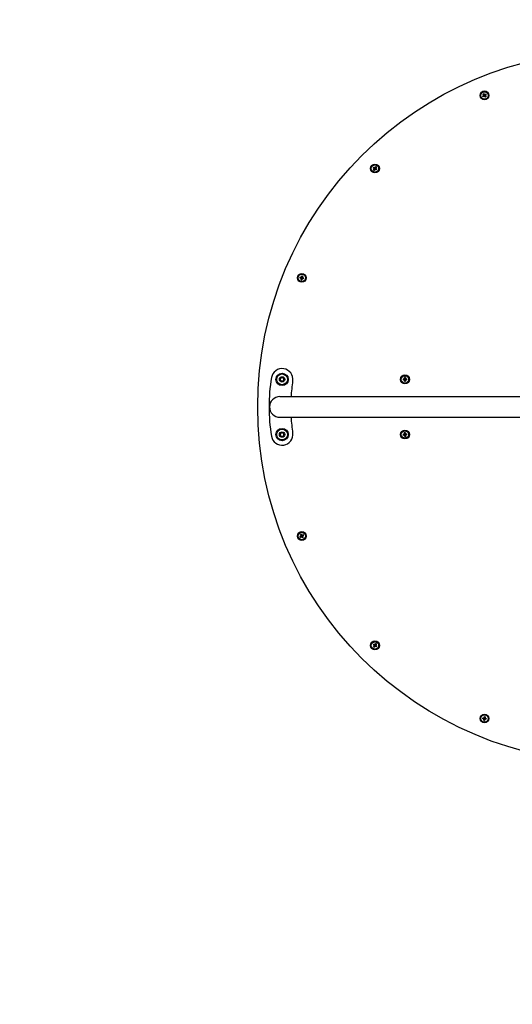
# Paper-space layout 'Основные габаритные размеры' of a CAD drawing. Units: millimetres. Extents: x 2.81 to 9.24, y 2.01 to 7.17.
# Drawn here: x 4.42 to 5.22, y 3.61 to 5.22 of the extents above; entities that cross this region are included whole.
import ezdxf

# ---------------------------------------------------------------- set-up
doc = ezdxf.new("R2010")
doc.units = ezdxf.units.MM
doc.header["$LTSCALE"] = 50
doc.linetypes.add('SLD-Сплошная', pattern=[0])

psp = doc.layouts.new('Основные габаритные размеры')

# ---------------------------------------------------------------- linework, layer by layer
at = {"color": 7, "linetype": 'SLD-Сплошная', "lineweight": 25}
for p, q in [((5.1778, 5.0921), (5.177, 5.0933)), ((5.1772, 5.0945), (5.1784, 5.0953)), ((5.1774, 5.0942), (5.1776, 5.0939)), ((5.1781, 5.0924), (5.1784, 5.0926)), ((5.1785, 5.0925), (5.1788, 5.0922)), ((5.1788, 5.0947), (5.1786, 5.095)), ((5.1793, 5.0949), (5.1789, 5.0947)), ((5.1801, 5.0927), (5.179, 5.0919)), ((5.1796, 5.0951), (5.1804, 5.0939)), ((5.1799, 5.093), (5.1797, 5.0933)), ((4.9985, 4.9747), (4.9993, 4.9759)), ((4.9988, 4.9745), (4.9992, 4.9742)), ((5, 4.9727), (4.9988, 4.9735)), ((4.9992, 4.9741), (4.999, 4.9738)), ((4.9999, 4.9754), (4.9996, 4.9756)), ((5.0003, 4.9758), (5.0001, 4.9755)), ((5.0002, 4.973), (5.0004, 4.9733)), ((5.0005, 4.9761), (5.0017, 4.9753)), ((5.0005, 4.9734), (5.0008, 4.9731)), ((5.0019, 4.9741), (5.0012, 4.9729)), ((5.0013, 4.9747), (5.0015, 4.975)), ((5.0016, 4.9743), (5.0013, 4.9745)), ((4.8793, 4.7956), (4.8796, 4.797)), ((4.8797, 4.7955), (4.8801, 4.7954)), ((4.8803, 4.7968), (4.88, 4.7969)), ((4.8814, 4.7943), (4.88, 4.7945)), ((4.8802, 4.7953), (4.8801, 4.7949)), ((4.8806, 4.7976), (4.882, 4.7974)), ((4.8819, 4.7966), (4.8819, 4.797)), ((4.8839, 4.7947), (4.8821, 4.795)), ((4.8823, 4.7964), (4.8841, 4.7961)), ((4.8827, 4.7964), (4.8824, 4.795)), ((4.8453, 4.6303), (4.8468, 4.6334)), ((4.8472, 4.6274), (4.8453, 4.6303)), ((4.8468, 4.6334), (4.8503, 4.6336)), ((4.8507, 4.6276), (4.8472, 4.6274)), ((4.8503, 4.6336), (4.8522, 4.6307)), ((4.8522, 4.6307), (4.8507, 4.6276)), ((5.0461, 4.6312), (5.0479, 4.6312)), ((5.0479, 4.6298), (5.0461, 4.6298)), ((5.0476, 4.6298), (5.0476, 4.6312)), ((5.0483, 4.6312), (5.0479, 4.6312)), ((5.0479, 4.6298), (5.0483, 4.6298)), ((5.0484, 4.6321), (5.0498, 4.6321)), ((5.0484, 4.6317), (5.0484, 4.6313)), ((5.0499, 4.6289), (5.0484, 4.6289)), ((5.0498, 4.6313), (5.0498, 4.6317)), ((5.0499, 4.6293), (5.0499, 4.6297)), ((5.0503, 4.6312), (5.05, 4.6312)), ((5.05, 4.6298), (5.0503, 4.6298)), ((5.0503, 4.6312), (5.0522, 4.6312)), ((5.0522, 4.6298), (5.0503, 4.6298)), ((5.0507, 4.6312), (5.0507, 4.6298)), ((5.0551, 4.6022), (4.8451, 4.6022)), ((5.2902, 4.6022), (5.0551, 4.6022)), ((4.8451, 4.5687), (5.0551, 4.5687)), ((5.0551, 4.5687), (5.2902, 4.5687)), ((4.8453, 4.5403), (4.8468, 4.5434)), ((4.8472, 4.5374), (4.8453, 4.5403)), ((4.8468, 4.5434), (4.8503, 4.5436)), ((4.8507, 4.5376), (4.8472, 4.5374)), ((4.8503, 4.5436), (4.8522, 4.5407)), ((4.8522, 4.5407), (4.8507, 4.5376)), ((5.046, 4.5405), (5.0478, 4.5409)), ((5.0481, 4.5395), (5.0463, 4.5391)), ((5.0478, 4.5394), (5.0474, 4.5408)), ((5.0482, 4.541), (5.0478, 4.5409)), ((5.0481, 4.5419), (5.0495, 4.5422)), ((5.0481, 4.5395), (5.0485, 4.5396)), ((5.0482, 4.5415), (5.0483, 4.5411)), ((5.0486, 4.5395), (5.0487, 4.5392)), ((5.0502, 4.5391), (5.0488, 4.5388)), ((5.0497, 4.5414), (5.0496, 4.5418)), ((5.0502, 4.5414), (5.0498, 4.5414)), ((5.0501, 4.54), (5.0505, 4.5401)), ((5.0502, 4.5414), (5.052, 4.5418)), ((5.0505, 4.5415), (5.0508, 4.5401)), ((5.0523, 4.5405), (5.0505, 4.5401)), ((4.8801, 4.3735), (4.8793, 4.3747)), ((4.8795, 4.3759), (4.8807, 4.3767)), ((4.8799, 4.3751), (4.8796, 4.3749)), ((4.8798, 4.3756), (4.88, 4.3753)), ((4.8804, 4.3737), (4.8807, 4.374)), ((4.8816, 4.3763), (4.8813, 4.3761)), ((4.8825, 4.3741), (4.8813, 4.3733)), ((4.8819, 4.3765), (4.8827, 4.3753)), ((4.8821, 4.3749), (4.8824, 4.3751)), ((4.8823, 4.3744), (4.8821, 4.3747)), ((4.9985, 4.1968), (4.9993, 4.198)), ((4.9988, 4.1966), (4.9992, 4.1964)), ((5, 4.1949), (4.9988, 4.1956)), ((4.9992, 4.1963), (4.999, 4.196)), ((4.9999, 4.1976), (4.9996, 4.1978)), ((5.0003, 4.198), (5.0001, 4.1976)), ((5.0002, 4.1952), (5.0004, 4.1955)), ((5.0005, 4.1983), (5.0017, 4.1975)), ((5.0005, 4.1955), (5.0008, 4.1953)), ((5.0019, 4.1963), (5.0012, 4.1951)), ((5.0013, 4.1969), (5.0015, 4.1972)), ((5.0016, 4.1965), (5.0013, 4.1967)), ((5.1782, 4.0787), (5.1785, 4.0805)), ((5.1783, 4.079), (5.1797, 4.0788)), ((5.1799, 4.0802), (5.1796, 4.0784)), ((5.177, 4.0769), (5.1772, 4.0783)), ((5.178, 4.0782), (5.1776, 4.0783)), ((5.1778, 4.0767), (5.1777, 4.0763)), ((5.1791, 4.0757), (5.1777, 4.0759)), ((5.1791, 4.076), (5.1792, 4.0764)), ((5.1793, 4.0765), (5.1797, 4.0764)), ((5.1804, 4.0778), (5.1801, 4.0764))]:
    psp.add_line(p, q, dxfattribs=at)
at = {"color": 7, "linetype": 'SLD-Сплошная', "lineweight": 25, "flags": 128}
for points in [[(5.1757, 5.0925), (5.1759, 5.0926), (5.1761, 5.0927), (5.1763, 5.0929), (5.1765, 5.093), (5.1767, 5.0931), (5.1769, 5.0933), (5.1771, 5.0934), (5.1773, 5.0935)], [(5.1774, 5.0942), (5.1773, 5.0944), (5.1771, 5.0946), (5.177, 5.0948), (5.1769, 5.095), (5.1767, 5.0952), (5.1766, 5.0954), (5.1765, 5.0956), (5.1764, 5.0957)], [(5.1781, 5.0924), (5.1779, 5.0922), (5.1777, 5.0921), (5.1775, 5.092), (5.1773, 5.0918), (5.1771, 5.0917), (5.1769, 5.0916), (5.1767, 5.0914), (5.1765, 5.0913)], [(5.1776, 5.0937), (5.1774, 5.0936), (5.1773, 5.0935)], [(5.1775, 5.0965), (5.1777, 5.0964), (5.1778, 5.0962), (5.1779, 5.096), (5.178, 5.0958), (5.1782, 5.0956), (5.1783, 5.0954), (5.1784, 5.0952), (5.1786, 5.095)], [(5.1798, 5.0907), (5.1797, 5.0909), (5.1795, 5.0911), (5.1794, 5.0913), (5.1793, 5.0914), (5.1792, 5.0916), (5.179, 5.0918), (5.1789, 5.092), (5.1788, 5.0922)], [(5.1793, 5.0949), (5.1795, 5.095), (5.1797, 5.0951), (5.1798, 5.0953), (5.18, 5.0954), (5.1802, 5.0955), (5.1804, 5.0957), (5.1806, 5.0958), (5.1808, 5.0959)], [(5.1797, 5.0935), (5.1799, 5.0936), (5.1801, 5.0937)], [(5.1799, 5.093), (5.1801, 5.0928), (5.1802, 5.0926), (5.1803, 5.0924), (5.1805, 5.0922), (5.1806, 5.0921), (5.1807, 5.0919), (5.1809, 5.0917), (5.181, 5.0915)], [(5.1816, 5.0948), (5.1814, 5.0946), (5.1812, 5.0945), (5.181, 5.0944), (5.1808, 5.0942), (5.1806, 5.0941), (5.1805, 5.094), (5.1803, 5.0938), (5.1801, 5.0937)], [(4.9988, 4.9745), (4.9986, 4.9746), (4.9984, 4.9747), (4.9982, 4.9748), (4.9981, 4.975), (4.9979, 4.9751), (4.9977, 4.9752), (4.9975, 4.9754), (4.9973, 4.9755)], [(4.998, 4.9722), (4.9981, 4.9724), (4.9982, 4.9726), (4.9983, 4.9728), (4.9985, 4.973), (4.9986, 4.9732), (4.9987, 4.9734), (4.9989, 4.9736), (4.999, 4.9738)], [(4.9981, 4.9767), (4.9983, 4.9765), (4.9984, 4.9764), (4.9986, 4.9763), (4.9988, 4.9762), (4.999, 4.976), (4.9992, 4.9759), (4.9994, 4.9758), (4.9996, 4.9756)], [(5.0002, 4.973), (5, 4.9728), (4.9999, 4.9726), (4.9998, 4.9724), (4.9997, 4.9722), (4.9995, 4.972), (4.9994, 4.9718), (4.9993, 4.9716), (4.9992, 4.9714)], [(5.0003, 4.9758), (5.0004, 4.976), (5.0006, 4.9762), (5.0007, 4.9764), (5.0008, 4.9766), (5.0009, 4.9768), (5.0011, 4.977), (5.0012, 4.9772), (5.0013, 4.9773)], [(5.0024, 4.9721), (5.0022, 4.9722), (5.002, 4.9724), (5.0018, 4.9725), (5.0016, 4.9726), (5.0014, 4.9728), (5.0012, 4.9729), (5.001, 4.973), (5.0008, 4.9731)], [(5.0025, 4.9766), (5.0024, 4.9764), (5.0023, 4.9762), (5.0021, 4.976), (5.002, 4.9758), (5.0019, 4.9756), (5.0017, 4.9754), (5.0016, 4.9752), (5.0015, 4.975)], [(5.0016, 4.9743), (5.0018, 4.9742), (5.002, 4.9741), (5.0022, 4.9739), (5.0024, 4.9738), (5.0026, 4.9737), (5.0028, 4.9736), (5.003, 4.9734), (5.0032, 4.9733)], [(4.8797, 4.7955), (4.8795, 4.7955), (4.8792, 4.7956), (4.879, 4.7956), (4.8788, 4.7957), (4.8785, 4.7957), (4.8783, 4.7957), (4.8781, 4.7958), (4.8779, 4.7958)], [(4.8781, 4.7972), (4.8784, 4.7972), (4.8786, 4.7971), (4.8788, 4.7971), (4.879, 4.7971), (4.8793, 4.797), (4.8795, 4.797), (4.8797, 4.7969), (4.88, 4.7969)], [(4.8797, 4.7931), (4.8798, 4.7933), (4.8798, 4.7935), (4.8799, 4.7938), (4.8799, 4.794), (4.88, 4.7942), (4.88, 4.7944), (4.88, 4.7947), (4.8801, 4.7949)], [(4.8805, 4.7973), (4.8806, 4.7975), (4.8806, 4.7977), (4.8807, 4.798), (4.8807, 4.7982), (4.8808, 4.7984), (4.8808, 4.7987), (4.8808, 4.7989), (4.8809, 4.7991)], [(4.8805, 4.7973), (4.8805, 4.7971), (4.8805, 4.7969)], [(4.8815, 4.7947), (4.8814, 4.7944), (4.8814, 4.7942), (4.8814, 4.794), (4.8813, 4.7937), (4.8813, 4.7935), (4.8812, 4.7933), (4.8812, 4.793), (4.8811, 4.7928)], [(4.8815, 4.7947), (4.8815, 4.7949), (4.8816, 4.795)], [(4.8817, 4.7951), (4.8819, 4.7951), (4.8821, 4.795)], [(4.8823, 4.7988), (4.8822, 4.7986), (4.8822, 4.7984), (4.8822, 4.7982), (4.8821, 4.7979), (4.8821, 4.7977), (4.882, 4.7975), (4.882, 4.7972), (4.8819, 4.797)], [(4.8823, 4.7964), (4.8821, 4.7965), (4.8819, 4.7965)], [(5.0484, 4.6317), (5.0484, 4.6319), (5.0484, 4.6322), (5.0484, 4.6324), (5.0484, 4.6326), (5.0484, 4.6329), (5.0484, 4.6331), (5.0484, 4.6333), (5.0484, 4.6335)], [(5.0484, 4.6297), (5.0484, 4.6295), (5.0484, 4.6293)], [(5.0484, 4.6274), (5.0484, 4.6276), (5.0484, 4.6279), (5.0484, 4.6281), (5.0484, 4.6283), (5.0484, 4.6286), (5.0484, 4.6288), (5.0484, 4.629), (5.0484, 4.6293)], [(5.0498, 4.6335), (5.0498, 4.6333), (5.0498, 4.6331), (5.0498, 4.6329), (5.0498, 4.6326), (5.0498, 4.6324), (5.0498, 4.6322), (5.0498, 4.6319), (5.0498, 4.6317)], [(5.0499, 4.6293), (5.0499, 4.6291), (5.0499, 4.6288), (5.0499, 4.6286), (5.0499, 4.6283), (5.0499, 4.6281), (5.0499, 4.6279), (5.0499, 4.6277), (5.0499, 4.6274)], [(5.0482, 4.5415), (5.0481, 4.5417), (5.0481, 4.542), (5.048, 4.5422), (5.048, 4.5424), (5.0479, 4.5426), (5.0479, 4.5429), (5.0478, 4.5431), (5.0478, 4.5433)], [(5.0491, 4.5373), (5.0491, 4.5376), (5.049, 4.5378), (5.049, 4.538), (5.0489, 4.5382), (5.0489, 4.5385), (5.0488, 4.5387), (5.0488, 4.5389), (5.0487, 4.5392)], [(5.0492, 4.5436), (5.0492, 4.5434), (5.0493, 4.5432), (5.0493, 4.543), (5.0494, 4.5427), (5.0494, 4.5425), (5.0495, 4.5423), (5.0495, 4.542), (5.0496, 4.5418)], [(5.0501, 4.5395), (5.0501, 4.5397), (5.05, 4.5398)], [(5.0501, 4.5395), (5.0501, 4.5392), (5.0502, 4.539), (5.0503, 4.5388), (5.0503, 4.5385), (5.0504, 4.5383), (5.0504, 4.5381), (5.0505, 4.5379), (5.0505, 4.5377)], [(4.8781, 4.3739), (4.8783, 4.374), (4.8785, 4.3741), (4.8786, 4.3743), (4.8788, 4.3744), (4.879, 4.3745), (4.8792, 4.3747), (4.8794, 4.3748), (4.8796, 4.3749)], [(4.8798, 4.3756), (4.8796, 4.3758), (4.8795, 4.376), (4.8793, 4.3762), (4.8792, 4.3764), (4.8791, 4.3766), (4.879, 4.3768), (4.8788, 4.377), (4.8787, 4.3771)], [(4.8804, 4.3737), (4.8802, 4.3736), (4.88, 4.3735), (4.8798, 4.3733), (4.8796, 4.3732), (4.8794, 4.3731), (4.8793, 4.373), (4.8791, 4.3728), (4.8789, 4.3727)], [(4.8799, 4.3779), (4.88, 4.3778), (4.8801, 4.3776), (4.8803, 4.3774), (4.8804, 4.3772), (4.8805, 4.377), (4.8807, 4.3768), (4.8808, 4.3766), (4.8809, 4.3764)], [(4.8811, 4.3761), (4.881, 4.3762), (4.8809, 4.3764)], [(4.8809, 4.3739), (4.881, 4.3738), (4.8811, 4.3736)], [(4.8821, 4.3721), (4.882, 4.3723), (4.8819, 4.3725), (4.8818, 4.3726), (4.8816, 4.3728), (4.8815, 4.373), (4.8814, 4.3732), (4.8812, 4.3734), (4.8811, 4.3736)], [(4.8816, 4.3763), (4.8818, 4.3764), (4.882, 4.3765), (4.8822, 4.3767), (4.8824, 4.3768), (4.8826, 4.3769), (4.8828, 4.3771), (4.883, 4.3772), (4.8831, 4.3773)], [(4.8823, 4.3744), (4.8824, 4.3742), (4.8825, 4.374), (4.8827, 4.3738), (4.8828, 4.3736), (4.8829, 4.3734), (4.8831, 4.3733), (4.8832, 4.3731), (4.8833, 4.3729)], [(4.8839, 4.3761), (4.8838, 4.376), (4.8836, 4.3759), (4.8834, 4.3758), (4.8832, 4.3756), (4.883, 4.3755), (4.8828, 4.3754), (4.8826, 4.3752), (4.8824, 4.3751)], [(4.9988, 4.1966), (4.9986, 4.1968), (4.9984, 4.1969), (4.9982, 4.197), (4.9981, 4.1972), (4.9979, 4.1973), (4.9977, 4.1974), (4.9975, 4.1975), (4.9973, 4.1977)], [(4.998, 4.1944), (4.9981, 4.1946), (4.9982, 4.1948), (4.9983, 4.195), (4.9985, 4.1952), (4.9986, 4.1954), (4.9987, 4.1956), (4.9989, 4.1958), (4.999, 4.196)], [(4.9981, 4.1988), (4.9983, 4.1987), (4.9984, 4.1986), (4.9986, 4.1985), (4.9988, 4.1983), (4.999, 4.1982), (4.9992, 4.1981), (4.9994, 4.198), (4.9996, 4.1978)], [(5.0002, 4.1952), (5, 4.195), (4.9999, 4.1948), (4.9998, 4.1946), (4.9997, 4.1944), (4.9995, 4.1942), (4.9994, 4.194), (4.9993, 4.1938), (4.9992, 4.1936)], [(5.0003, 4.198), (5.0004, 4.1982), (5.0006, 4.1984), (5.0007, 4.1986), (5.0008, 4.1988), (5.0009, 4.199), (5.0011, 4.1991), (5.0012, 4.1993), (5.0013, 4.1995)], [(5.0024, 4.1943), (5.0022, 4.1944), (5.002, 4.1946), (5.0018, 4.1947), (5.0016, 4.1948), (5.0014, 4.1949), (5.0012, 4.1951), (5.001, 4.1952), (5.0008, 4.1953)], [(5.0025, 4.1987), (5.0024, 4.1986), (5.0023, 4.1984), (5.0021, 4.1982), (5.002, 4.198), (5.0019, 4.1978), (5.0017, 4.1976), (5.0016, 4.1974), (5.0015, 4.1972)], [(5.0016, 4.1965), (5.0018, 4.1964), (5.002, 4.1963), (5.0022, 4.1961), (5.0024, 4.196), (5.0026, 4.1959), (5.0028, 4.1957), (5.003, 4.1956), (5.0032, 4.1955)], [(5.1774, 4.0769), (5.1771, 4.0769), (5.1769, 4.077), (5.1767, 4.077), (5.1764, 4.0771), (5.1762, 4.0771), (5.176, 4.0771), (5.1758, 4.0772), (5.1755, 4.0772)], [(5.1758, 4.0786), (5.176, 4.0786), (5.1762, 4.0785), (5.1765, 4.0785), (5.1767, 4.0784), (5.1769, 4.0784), (5.1772, 4.0784), (5.1774, 4.0783), (5.1776, 4.0783)], [(5.1774, 4.0769), (5.1776, 4.0768), (5.1777, 4.0768)], [(5.1774, 4.0745), (5.1774, 4.0747), (5.1775, 4.0749), (5.1775, 4.0751), (5.1776, 4.0754), (5.1776, 4.0756), (5.1777, 4.0758), (5.1777, 4.0761), (5.1777, 4.0763)], [(5.1782, 4.0787), (5.1782, 4.0785), (5.1781, 4.0783)], [(5.1791, 4.076), (5.1791, 4.0758), (5.1791, 4.0756), (5.179, 4.0753), (5.179, 4.0751), (5.1789, 4.0749), (5.1789, 4.0747), (5.1788, 4.0744), (5.1788, 4.0742)], [(5.1795, 4.078), (5.1796, 4.0782), (5.1796, 4.0784)], [(5.18, 4.0778), (5.1798, 4.0779), (5.1796, 4.0779)], [(5.1815, 4.0761), (5.1813, 4.0761), (5.1811, 4.0762), (5.1809, 4.0762), (5.1806, 4.0763), (5.1804, 4.0763), (5.1802, 4.0763), (5.1799, 4.0764), (5.1797, 4.0764)], [(5.18, 4.0778), (5.1802, 4.0778), (5.1804, 4.0777), (5.1807, 4.0777), (5.1809, 4.0776), (5.1811, 4.0776), (5.1814, 4.0776), (5.1816, 4.0775), (5.1818, 4.0775)]]:
    psp.add_lwpolyline(points, dxfattribs=at)
at = {"color": 8, "linetype": 'SLD-Сплошная'}
psp.add_circle((5.3891, 4.5855), 2.58, dxfattribs=at)
at = {"color": 7, "linetype": 'SLD-Сплошная'}
psp.add_circle((5.3891, 4.5855), 0.58, dxfattribs=at)
at = {"color": 7, "linetype": 'SLD-Сплошная', "lineweight": 25}
for centre, radius in [((5.3891, 4.5855), 0.58), ((5.1787, 5.0936), 0.00725), ((5.1787, 5.0936), 0.006), ((5.0002, 4.9744), 0.00725), ((5.0002, 4.9744), 0.006), ((4.881, 4.796), 0.00725), ((4.881, 4.796), 0.006), ((4.8488, 4.6305), 0.01), ((4.8488, 4.6305), 0.00875), ((4.8488, 4.6305), 0.00437), ((5.0491, 4.6305), 0.00725), ((5.0491, 4.6305), 0.006), ((4.8488, 4.5405), 0.01), ((4.8488, 4.5405), 0.00875), ((4.8488, 4.5405), 0.00437), ((5.0491, 4.5405), 0.00725), ((5.0491, 4.5405), 0.006), ((4.881, 4.375), 0.00725), ((4.881, 4.375), 0.006), ((5.0002, 4.1966), 0.00725), ((5.0002, 4.1966), 0.006), ((5.1787, 4.0774), 0.00725), ((5.1787, 4.0774), 0.006)]:
    psp.add_circle(centre, radius, dxfattribs=at)
for centre, radius, start, end in [((5.195, 5.1048), 0.0229, 212.4692, 216.0249), ((5.1898, 5.0772), 0.0229, 122.4688, 126.0253), ((5.1787, 5.0936), 0.00139, 154.9273, 183.5672), ((5.1787, 5.0936), 0.00108, 83.0677, 165.4269), ((5.1787, 5.0936), 0.00108, 165.4269, 173.0677), ((5.1787, 5.0936), 0.00108, 173.0677, 255.4269), ((5.1787, 5.0936), 0.00139, 244.9273, 273.5672), ((5.1787, 5.0936), 0.00108, 255.4269, 263.0677), ((5.1787, 5.0936), 0.00108, 263.0677, 345.4269), ((5.1787, 5.0936), 0.00139, 64.9273, 93.5672), ((5.1787, 5.0936), 0.00108, 75.4269, 83.0677), ((5.1787, 5.0936), 0.00108, 353.0677, 75.4269), ((5.1787, 5.0936), 0.00108, 345.4269, 353.0677), ((5.1676, 5.1099), 0.0228, 302.4654, 306.0326), ((5.1787, 5.0936), 0.00139, 334.9273, 3.5672), ((5.1623, 5.0825), 0.0228, 32.466, 36.0291), ((5.0168, 4.9636), 0.0228, 144.9664, 148.5299), ((5.0111, 4.9909), 0.0228, 234.9664, 238.5299), ((5.0002, 4.9744), 0.00139, 177.4273, 206.0672), ((5.0002, 4.9744), 0.00108, 105.5677, 187.9269), ((5.0002, 4.9744), 0.00108, 187.9269, 195.5677), ((5.0002, 4.9744), 0.00108, 195.5677, 277.9269), ((5.0002, 4.9744), 0.00139, 87.4273, 116.0672), ((5.0002, 4.9744), 0.00108, 97.9269, 105.5677), ((5.0002, 4.9744), 0.00108, 15.5677, 97.9269), ((5.0002, 4.9744), 0.00139, 267.4273, 296.0672), ((5.0002, 4.9744), 0.00108, 277.9269, 285.5677), ((5.0002, 4.9744), 0.00108, 285.5677, 7.9269), ((4.9894, 4.9579), 0.0228, 54.9664, 58.5299), ((5.0002, 4.9744), 0.00108, 7.9269, 15.5677), ((5.0002, 4.9744), 0.00139, 357.4273, 26.0672), ((4.9837, 4.9852), 0.0228, 324.9664, 328.5299), ((4.9004, 4.7923), 0.0228, 167.4627, 171.031), ((4.881, 4.796), 0.00139, 199.9273, 228.5672), ((4.8847, 4.8154), 0.0228, 257.4658, 261.0287), ((4.881, 4.796), 0.00108, 128.0677, 210.4269), ((4.881, 4.796), 0.00139, 109.9273, 138.5672), ((4.881, 4.796), 0.00108, 210.4269, 218.0677), ((4.881, 4.796), 0.00108, 218.0677, 300.4269), ((4.881, 4.796), 0.00108, 120.4269, 128.0677), ((4.881, 4.796), 0.00108, 38.0677, 120.4269), ((4.8773, 4.7766), 0.0228, 77.4648, 81.0296), ((4.881, 4.796), 0.00139, 289.9273, 318.5672), ((4.881, 4.796), 0.00108, 300.4269, 308.0677), ((4.881, 4.796), 0.00108, 308.0677, 30.4269), ((4.881, 4.796), 0.00139, 19.9273, 48.5672), ((4.881, 4.796), 0.00108, 30.4269, 38.0677), ((4.8616, 4.7996), 0.0228, 347.4657, 351.0278), ((4.8488, 4.6305), 0.0175, 351.8519, 170.8342), ((5.1276, 4.5855), 0.3, 170.8342, 189.1658), ((4.8488, 4.6305), 0.003, 153.7205, 213.7205), ((4.8488, 4.6305), 0.003, 93.7205, 153.7205), ((4.8488, 4.6305), 0.003, 213.7205, 273.7205), ((4.8488, 4.6305), 0.003, 33.7205, 93.7205), ((4.8488, 4.6305), 0.003, 273.7205, 333.7205), ((4.8488, 4.6305), 0.003, 333.7205, 33.7205), ((5.163, 4.5855), 0.3, 171.8519, 176.7993), ((5.0689, 4.6305), 0.0228, 178.3262, 181.8926), ((5.0491, 4.6305), 0.00139, 120.79, 149.4298), ((5.0491, 4.6305), 0.00139, 210.79, 239.4298), ((5.0491, 4.6305), 0.00108, 138.9303, 221.2895), ((5.0491, 4.6305), 0.00108, 131.2895, 138.9303), ((5.0491, 4.6305), 0.00108, 221.2895, 228.9303), ((5.0492, 4.6107), 0.0228, 88.3281, 91.8917), ((5.0491, 4.6305), 0.00108, 48.9303, 131.2895), ((5.0491, 4.6305), 0.00108, 228.9303, 311.2895), ((5.0491, 4.6502), 0.0228, 268.3282, 271.8916), ((5.0491, 4.6305), 0.00139, 30.79, 59.4298), ((5.0491, 4.6305), 0.00108, 41.2895, 48.9303), ((5.0491, 4.6305), 0.00139, 300.79, 329.4298), ((5.0491, 4.6305), 0.00108, 311.2895, 318.9303), ((5.0491, 4.6305), 0.00108, 318.9303, 41.2895), ((5.0294, 4.6304), 0.0228, 358.3282, 1.893), ((4.8451, 4.5855), 0.0168, 90, 180), ((4.8451, 4.5855), 0.0168, 180, 270), ((5.163, 4.5855), 0.3, 183.2007, 188.1481), ((4.8488, 4.5405), 0.0175, 189.1658, 8.1481), ((4.8488, 4.5405), 0.003, 153.7205, 213.7205), ((4.8488, 4.5405), 0.003, 93.7205, 153.7205), ((4.8488, 4.5405), 0.003, 213.7205, 273.7205), ((4.8488, 4.5405), 0.003, 33.7205, 93.7205), ((4.8488, 4.5405), 0.003, 273.7205, 333.7205), ((4.8488, 4.5405), 0.003, 333.7205, 33.7205), ((5.0684, 4.5448), 0.0228, 190.7775, 194.339), ((5.0534, 4.5212), 0.0228, 100.777, 104.341), ((5.0491, 4.5405), 0.00139, 133.2391, 161.8789), ((5.0491, 4.5405), 0.00108, 151.3794, 233.7386), ((5.0491, 4.5405), 0.00139, 223.2391, 251.8789), ((5.0491, 4.5405), 0.00108, 143.7386, 151.3794), ((5.0491, 4.5405), 0.00108, 61.3794, 143.7386), ((5.0491, 4.5405), 0.00108, 233.7386, 241.3794), ((5.0491, 4.5405), 0.00108, 241.3794, 323.7386), ((5.0448, 4.5598), 0.0228, 280.7766, 284.3415), ((5.0491, 4.5405), 0.00139, 43.2391, 71.8789), ((5.0491, 4.5405), 0.00108, 53.7386, 61.3794), ((5.0491, 4.5405), 0.00108, 331.3794, 53.7386), ((5.0491, 4.5405), 0.00108, 323.7386, 331.3794), ((5.0491, 4.5405), 0.00139, 313.2391, 341.8789), ((5.0299, 4.5362), 0.0228, 10.7738, 14.3427), ((4.8974, 4.3862), 0.0229, 212.4688, 216.0253), ((4.8921, 4.3587), 0.0228, 122.466, 126.0291), ((4.881, 4.375), 0.00139, 154.9273, 183.5672), ((4.881, 4.375), 0.00108, 165.4269, 173.0677), ((4.881, 4.375), 0.00108, 173.0677, 255.4269), ((4.881, 4.375), 0.00108, 83.0677, 165.4269), ((4.881, 4.375), 0.00139, 244.9273, 273.5672), ((4.881, 4.375), 0.00108, 255.4269, 263.0677), ((4.881, 4.375), 0.00139, 64.9273, 93.5672), ((4.881, 4.375), 0.00108, 263.0677, 345.4269), ((4.881, 4.375), 0.00108, 75.4269, 83.0677), ((4.881, 4.375), 0.00108, 353.0677, 75.4269), ((4.881, 4.375), 0.00108, 345.4269, 353.0677), ((4.8699, 4.3914), 0.0229, 302.4692, 306.0249), ((4.881, 4.375), 0.00139, 334.9273, 3.5672), ((4.8647, 4.3639), 0.0228, 32.4654, 36.0326), ((5.0168, 4.1857), 0.0228, 144.9664, 148.5299), ((5.0111, 4.2131), 0.0228, 234.9664, 238.5299), ((5.0002, 4.1966), 0.00139, 177.4273, 206.0672), ((5.0002, 4.1966), 0.00108, 105.5677, 187.9269), ((5.0002, 4.1966), 0.00108, 187.9269, 195.5677), ((5.0002, 4.1966), 0.00108, 195.5677, 277.9269), ((5.0002, 4.1966), 0.00139, 87.4273, 116.0672), ((5.0002, 4.1966), 0.00108, 97.9269, 105.5677), ((5.0002, 4.1966), 0.00108, 15.5677, 97.9269), ((5.0002, 4.1966), 0.00139, 267.4273, 296.0672), ((5.0002, 4.1966), 0.00108, 277.9269, 285.5677), ((5.0002, 4.1966), 0.00108, 285.5677, 7.9269), ((4.9894, 4.18), 0.0228, 54.9664, 58.5299), ((5.0002, 4.1966), 0.00108, 7.9269, 15.5677), ((5.0002, 4.1966), 0.00139, 357.4273, 26.0672), ((4.9837, 4.2074), 0.0228, 324.9664, 328.5299), ((5.175, 4.0579), 0.0228, 77.4657, 81.0278), ((5.1981, 4.0737), 0.0228, 167.4648, 171.0296), ((5.1787, 4.0774), 0.00139, 199.9273, 228.5672), ((5.1824, 4.0967), 0.0228, 257.4627, 261.031), ((5.1787, 4.0774), 0.00139, 109.9273, 138.5672), ((5.1787, 4.0774), 0.00108, 128.0677, 210.4269), ((5.1787, 4.0774), 0.00108, 210.4269, 218.0677), ((5.1787, 4.0774), 0.00108, 218.0677, 300.4269), ((5.1787, 4.0774), 0.00108, 120.4269, 128.0677), ((5.1787, 4.0774), 0.00108, 38.0677, 120.4269), ((5.1787, 4.0774), 0.00139, 289.9273, 318.5672), ((5.1787, 4.0774), 0.00108, 300.4269, 308.0677), ((5.1787, 4.0774), 0.00108, 308.0677, 30.4269), ((5.1787, 4.0774), 0.00108, 30.4269, 38.0677), ((5.1787, 4.0774), 0.00139, 19.9273, 48.5672), ((5.1592, 4.081), 0.0228, 347.4658, 351.0287)]:
    psp.add_arc(centre, radius, start, end, dxfattribs=at)

doc.saveas('drawing.dxf')
